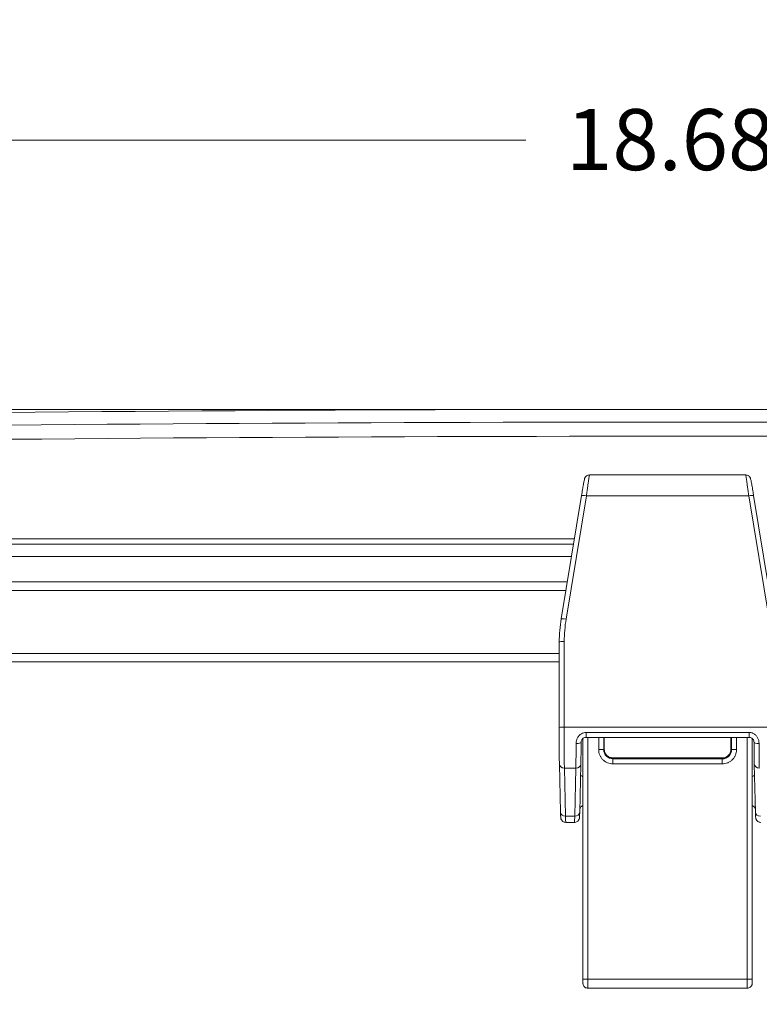
# Model space of a CAD drawing. Units: inches. Extents: x 0 to 153, y 3 to 96.
# Drawn here: x 56 to 61, y 24 to 31 of the extents above; entities that cross this region are included whole.
import ezdxf

# ---------------------------------------------------------------- set-up
doc = ezdxf.new("R2010")
doc.units = ezdxf.units.IN
doc.header["$LTSCALE"] = 4.5
doc.header["$MEASUREMENT"] = 0
for name, color, linetype, lineweight in [('Dimension (ANSI)', 7, 'Continuous', 9), ('Visible (ANSI)', 7, 'Continuous', 18), ('Visible Narrow (ANSI)', 7, 'Continuous', 5)]:
    doc.layers.add(name, color=color, linetype=linetype, lineweight=lineweight)
doc.styles.add('Note Text (ANSI)', font='arial.ttf')
doc.dimstyles.new('.XX', dxfattribs={"dimscale": 4.5, "dimtxt": 0.095, "dimasz": 0.125, "dimexe": 0.1875, "dimexo": 0.0625, "dimgap": 0.0625, "dimtad": 0, "dimtih": 1, "dimtoh": 1, "dimrnd": 1e-08, "dimzin": 0, "dimdsep": 46, "dimtxsty": 'Note Text (ANSI)', "dimblk": 'Filled-1', "dimcen": 0.09, "dimdle": 0.45, "dimclrd": 256, "dimclre": 256, "dimclrt": 256, "dimadec": 0, "dimazin": 1, "dimtfac": 1.263158, "dimtofl": 0, "dimtmove": 0, "dimatfit": 3, "dimfxl": 1, "dimtolj": 1, "dimtzin": 4, "dimlwd": -1, "dimlwe": -1, "dimarcsym": 0})

# ---------------------------------------------------------------- blocks, each defined once
blk = doc.blocks.new('Filled-1')
at = {"color": 0}
for p, q in [((0, 0), (-1, 0.25)), ((-1, 0.25), (-1, -0.25)), ((-1, 0), (0, 0)), ((-1, -0.25), (0, 0))]:
    blk.add_line(p, q, dxfattribs=at)
at = {"color": 0, "flags": 128}
blk.add_lwpolyline([(-1, -0.25), (0, 0), (-1, 0.25), (-1, -0.25)], dxfattribs=at)
at = {"color": 0}
blk.add_solid([(-1, -0.25), (0, 0), (-1, 0.25), (-1, -0.25)], dxfattribs=at)
blk = doc.blocks.new('*D54')
at = {"layer": 'Defpoints', "color": 0, "transparency": 16777216}
for p in [(51.6161, 27.8055), (60.7758, 27.8055), (52.0785, 26.598)]:
    blk.add_point(p, dxfattribs=at)
at = {"layer": 'Dimension (ANSI)', "transparency": 16777216}
for p, q in [((51.6161, 28.368), (51.6161, 28.9305)), ((60.4945, 27.8055), (50.7724, 27.8055)), ((51.7973, 26.598), (50.7724, 26.598)), ((51.6161, 26.0355), (51.6161, 24.8699)), ((51.6161, 24.8699), (51.0536, 24.8699))]:
    blk.add_line(p, q, dxfattribs=at)
at = {"layer": 'Dimension (ANSI)', "transparency": 16777216, "xscale": 0.5625, "yscale": 0.5625, "zscale": 0.5625}
for p, rotation in [((51.6161, 27.8055), 270), ((51.6161, 26.598), 90)]:
    blk.add_blockref('Filled-1', p, dxfattribs=dict(at, rotation=rotation))
at = {"layer": 'Dimension (ANSI)', "transparency": 16777216, "insert": (49.7847, 25.0845), "char_height": 0.4275, "attachment_point": 1, "style": 'Note Text (ANSI)'}
blk.add_mtext('\\A1;1.21', dxfattribs=at)
blk = doc.blocks.new('*D55')
at = {"layer": 'Defpoints', "color": 0, "transparency": 16777216}
for p in [(60.7758, 27.8055), (67.9158, 22.333), (71.7873, 22.333)]:
    blk.add_point(p, dxfattribs=at)
at = {"layer": 'Dimension (ANSI)', "transparency": 16777216}
for p, q in [((61.057, 27.8055), (72.631, 27.8055)), ((71.7873, 27.243), (71.7873, 25.5679)), ((71.7873, 22.8955), (71.7873, 24.5706)), ((68.197, 22.333), (72.631, 22.333))]:
    blk.add_line(p, q, dxfattribs=at)
at = {"layer": 'Dimension (ANSI)', "transparency": 16777216, "xscale": 0.5625, "yscale": 0.5625, "zscale": 0.5625}
for p, rotation in [((71.7873, 27.8055), 90), ((71.7873, 22.333), 270)]:
    blk.add_blockref('Filled-1', p, dxfattribs=dict(at, rotation=rotation))
at = {"layer": 'Dimension (ANSI)', "transparency": 16777216, "insert": (71.232, 25.2866), "char_height": 0.4275, "attachment_point": 1, "style": 'Note Text (ANSI)'}
blk.add_mtext('\\A1;5.47', dxfattribs=at)
blk = doc.blocks.new('*D56')
at = {"layer": 'Defpoints', "color": 0, "transparency": 16777216}
for p in [(70.0997, 29.6893), (70.0997, 26.598), (51.4245, 26.3817)]:
    blk.add_point(p, dxfattribs=at)
at = {"layer": 'Dimension (ANSI)', "transparency": 16777216}
for p, q in [((51.4245, 26.663), (51.4245, 30.5331)), ((70.0997, 26.8792), (70.0997, 30.5331)), ((51.987, 29.6893), (59.7793, 29.6893)), ((69.5372, 29.6893), (61.745, 29.6893))]:
    blk.add_line(p, q, dxfattribs=at)
at = {"layer": 'Dimension (ANSI)', "transparency": 16777216, "xscale": 0.5625, "yscale": 0.5625, "zscale": 0.5625, "rotation": 180}
blk.add_blockref('Filled-1', (51.4245, 29.6893), dxfattribs=at)
at = {"layer": 'Dimension (ANSI)', "transparency": 16777216, "xscale": 0.5625, "yscale": 0.5625, "zscale": 0.5625}
blk.add_blockref('Filled-1', (70.0997, 29.6893), dxfattribs=at)
at = {"layer": 'Dimension (ANSI)', "transparency": 16777216, "insert": (60.0605, 29.9076), "char_height": 0.4275, "attachment_point": 1, "style": 'Note Text (ANSI)'}
blk.add_mtext('\\A1;18.68', dxfattribs=at)

msp = doc.modelspace()

# ---------------------------------------------------------------- linework, layer by layer
at = {"layer": 'Visible (ANSI)'}
for p, q in [((60.2239, 27.3466), (61.3177, 27.3466)), ((60.1683, 27.2023), (60.0258, 26.3392)), ((61.5157, 26.3392), (61.3733, 27.2023)), ((60.1123, 26.863), (52.3432, 26.863)), ((52.3223, 26.538), (60.0586, 26.538)), ((60.0685, 26.598), (52.3276, 26.598)), ((60.0124, 26.1771), (60.0112, 25.578)), ((52.3609, 26.038), (60.0121, 26.038)), ((60.1777, 25.5016), (60.1777, 23.8182)), ((61.3416, 25.5098), (60.2, 25.5098)), ((60.3271, 25.4276), (60.3271, 25.5098)), ((61.2146, 25.4276), (61.2146, 25.5098)), ((61.364, 23.8182), (61.364, 25.5014)), ((60.3875, 25.3664), (60.3875, 25.3664)), ((60.3875, 25.3664), (61.1542, 25.3664)), ((61.1542, 25.3664), (61.1542, 25.3664)), ((60.0131, 25.3224), (60.0211, 24.9851)), ((60.1634, 25.3224), (60.1555, 24.9851)), ((61.3861, 24.9851), (61.3781, 25.3224)), ((60.058, 24.9146), (60.058, 24.9146)), ((60.1186, 24.9146), (60.058, 24.9146)), ((60.1186, 24.9146), (60.1186, 24.9146)), ((60.2133, 23.7537), (61.3285, 23.7537))]:
    msp.add_line(p, q, dxfattribs=at)
msp.add_arc((60.7758, -478.672), 506.4775, 89.155489, 90.844511, dxfattribs=at)
for centre, major_axis, ratio, start_param, end_param in [((60.2, 25.4748), (-0.0046, 0.0347), 0.999845, 6.152404, 6.274636), ((61.3416, 25.4748), (0.0046, 0.0347), 0.999845, 0.006108, 0.130783), ((60.1302, 25.4749), (0.035, -0.0002), 0.255846, 6.283185, 6.283216), ((61.4113, 25.4749), (-0.035, -0.0002), 0.255831, 6.283163, 6.283203), ((60.3921, 25.4276), (-0.065, 0), 0.999743, 6.28296, 7.853756), ((61.1496, 25.4276), (-0.065, 0), 0.999743, 1.571022, 3.141818), ((61.1542, 25.4314), (-0.0644, -0.0093), 0.999568, 1.427251, 2.07294), ((60.1284, 25.3232), (0.035, -0.0008), 0.80241, 0, 0.000016), ((61.4131, 25.3232), (-0.035, -0.0008), 0.80241, 6.283182, 6.283197), ((61.329, 23.8182), (0.035, 0), 0.014462, 0, 0.000012), ((61.3285, 23.8186), (0, -0.065), 0.008056, 6.282976, 6.283169)]:
    msp.add_ellipse(centre, major_axis=major_axis, ratio=ratio, start_param=start_param, end_param=end_param, dxfattribs=at)
for points, knots in [([(60.1683, 27.2023), (60.1706, 27.2166), (60.173, 27.2307), (60.1774, 27.2565), (60.1795, 27.2684), (60.1832, 27.2888), (60.1848, 27.2975), (60.1875, 27.3111), (60.1883, 27.3151), (60.1899, 27.3208), (60.1902, 27.3217), (60.191, 27.324), (60.1915, 27.3252), (60.1928, 27.3279), (60.1935, 27.3292), (60.1953, 27.332), (60.1964, 27.3334), (60.1993, 27.3367), (60.2014, 27.3386), (60.2064, 27.3421), (60.2096, 27.3437), (60.2164, 27.346), (60.2202, 27.3466), (60.2239, 27.3466)], [0, 0, 0, 0, 0.1108328, 0.1108328, 0.2198762, 0.2198762, 0.3287722, 0.3287722, 0.4394833, 0.4394833, 0.4583523, 0.4583523, 0.4735358, 0.4735358, 0.4866755, 0.4866755, 0.5005422, 0.5005422, 0.5214057, 0.5214057, 0.54802, 0.54802, 0.5762504, 0.5762504, 0.5762504, 0.5762504]), ([(61.3177, 27.3466), (61.3215, 27.3466), (61.3253, 27.346), (61.3324, 27.3436), (61.3358, 27.3418), (61.3417, 27.3373), (61.3443, 27.3346), (61.3472, 27.3305), (61.3479, 27.3293), (61.349, 27.3273), (61.3494, 27.3265), (61.3502, 27.3247), (61.3506, 27.3237), (61.3512, 27.3221), (61.3514, 27.3213), (61.352, 27.3195), (61.3523, 27.3185), (61.3533, 27.3144), (61.354, 27.311), (61.3559, 27.3017), (61.357, 27.2958), (61.3601, 27.2795), (61.3621, 27.2679), (61.3664, 27.2432), (61.3687, 27.2297), (61.3718, 27.2114), (61.3725, 27.2069), (61.3733, 27.2023)], [0.0000175, 0.0000175, 0.0000175, 0.0000175, 0.0289334, 0.0289334, 0.0573791, 0.0573791, 0.0856207, 0.0856207, 0.0975015, 0.0975015, 0.1055017, 0.1055017, 0.1179711, 0.1179711, 0.1314458, 0.1314458, 0.1572714, 0.1572714, 0.2347784, 0.2347784, 0.3177355, 0.3177355, 0.4318621, 0.4318621, 0.5409019, 0.5409019, 0.5765028, 0.5765028, 0.5765028, 0.5765028]), ([(60.0131, 25.3224), (60.0127, 25.3407), (60.0123, 25.3634), (60.0117, 25.4134), (60.0115, 25.4411), (60.0112, 25.4983), (60.0111, 25.5285), (60.0112, 25.5648), (60.0112, 25.5714), (60.0112, 25.578)], [0, 0, 0, 0, 0.2331093, 0.2331093, 0.4604641, 0.4604641, 0.6864085, 0.6864085, 0.7370214, 0.7370214, 0.7370214, 0.7370214]), ([(60.1958, 25.5096), (60.1921, 25.5091), (60.1884, 25.508), (60.1817, 25.5047), (60.1786, 25.5026), (60.1734, 25.4975), (60.1712, 25.4945), (60.1679, 25.4884), (60.1667, 25.4852), (60.1655, 25.4796), (60.1652, 25.4771), (60.1652, 25.4747)], [0.0000478, 0.0000478, 0.0000478, 0.0000478, 0.0286678, 0.0286678, 0.056866, 0.056866, 0.08447, 0.08447, 0.1113012, 0.1113012, 0.1318657, 0.1318657, 0.1318657, 0.1318657]), ([(61.3763, 25.4747), (61.3763, 25.4786), (61.3756, 25.4827), (61.3729, 25.4902), (61.371, 25.4936), (61.3664, 25.4994), (61.3638, 25.5018), (61.358, 25.5058), (61.3547, 25.5074), (61.3494, 25.509), (61.3476, 25.5094), (61.3457, 25.5096)], [0, 0, 0, 0, 0.0334823, 0.0334823, 0.0632915, 0.0632915, 0.0902263, 0.0902263, 0.1173819, 0.1173819, 0.1317687, 0.1317687, 0.1317687, 0.1317687]), ([(60.1652, 25.4747), (60.1651, 25.4455), (60.1649, 25.4173), (60.1643, 25.3655), (60.1639, 25.3416), (60.1634, 25.3224)], [0.0001595, 0.0001595, 0.0001595, 0.0001595, 0.2296232, 0.2296232, 0.473292, 0.473292, 0.473292, 0.473292]), ([(61.3781, 25.3224), (61.3777, 25.3408), (61.3773, 25.3635), (61.3767, 25.4148), (61.3765, 25.4442), (61.3763, 25.4747)], [0, 0, 0, 0, 0.233273, 0.233273, 0.4731325, 0.4731325, 0.4731325, 0.4731325]), ([(60.3484, 25.3795), (60.3494, 25.3788), (60.3504, 25.3781), (60.3549, 25.375), (60.3587, 25.373), (60.3631, 25.3712), (60.3636, 25.371), (60.3676, 25.3694), (60.3712, 25.3684), (60.3758, 25.3675), (60.3767, 25.3673), (60.3809, 25.3667), (60.3842, 25.3664), (60.3875, 25.3664)], [0.5888035, 0.5888035, 0.5888035, 0.5888035, 0.625, 0.625, 0.75, 0.75, 0.7656818, 0.7656818, 0.875, 0.875, 0.9027568, 0.9027568, 0.9999856, 0.9999856, 0.9999856, 0.9999856]), ([(60.1616, 25.2461), (60.1623, 25.2453), (60.163, 25.2445), (60.166, 25.2414), (60.1688, 25.2393), (60.1737, 25.2366), (60.1757, 25.2358), (60.1777, 25.2351)], [1.17304306, 1.17304306, 1.17304306, 1.17304306, 1.18093979, 1.18093979, 1.20693679, 1.20693679, 1.22339335, 1.22339335, 1.22339335, 1.22339335]), ([(61.364, 25.2351), (61.364, 25.2352), (61.3641, 25.2352), (61.3676, 25.2364), (61.371, 25.2382), (61.3762, 25.242), (61.3782, 25.244), (61.3799, 25.2461)], [0.02853171, 0.02853171, 0.02853171, 0.02853171, 0.0288571, 0.0288571, 0.05724919, 0.05724919, 0.07830192, 0.07830192, 0.07830192, 0.07830192]), ([(60.1777, 25.0316), (60.1761, 25.0311), (60.1744, 25.0304), (60.1696, 25.028), (60.1665, 25.0257), (60.1613, 25.0205), (60.1591, 25.0175), (60.157, 25.0133), (60.1565, 25.0122), (60.1561, 25.0112)], [0.01552533, 0.01552533, 0.01552533, 0.01552533, 0.02886907, 0.02886907, 0.05724646, 0.05724646, 0.08538992, 0.08538992, 0.09474754, 0.09474754, 0.09474754, 0.09474754]), ([(61.3854, 25.0112), (61.3853, 25.0117), (61.3851, 25.0122), (61.3842, 25.0141), (61.3834, 25.0156), (61.3812, 25.0191), (61.3796, 25.0211), (61.3755, 25.0254), (61.3727, 25.0274), (61.3679, 25.0301), (61.366, 25.0309), (61.364, 25.0316)], [1.15659597, 1.15659597, 1.15659597, 1.15659597, 1.16097577, 1.16097577, 1.17391602, 1.17391602, 1.19356333, 1.19356333, 1.21957609, 1.21957609, 1.23539152, 1.23539152, 1.23539152, 1.23539152]), ([(60.058, 24.9146), (60.0542, 24.9146), (60.0503, 24.9152), (60.0432, 24.9176), (60.0398, 24.9194), (60.0339, 24.9239), (60.0313, 24.9266), (60.0283, 24.931), (60.0274, 24.9324), (60.0261, 24.935), (60.0256, 24.9361), (60.0245, 24.9389), (60.0241, 24.9404), (60.0235, 24.9427), (60.0233, 24.9435), (60.023, 24.9455), (60.0229, 24.9464), (60.0225, 24.9495), (60.0223, 24.9515), (60.0217, 24.9609), (60.0214, 24.9713), (60.0211, 24.9851)], [0.0000163, 0.0000163, 0.0000163, 0.0000163, 0.0290497, 0.0290497, 0.0576229, 0.0576229, 0.0861132, 0.0861132, 0.0993126, 0.0993126, 0.1101038, 0.1101038, 0.1266576, 0.1266576, 0.1408757, 0.1408757, 0.1632294, 0.1632294, 0.2227648, 0.2227648, 0.3970145, 0.3970145, 0.3970145, 0.3970145]), ([(60.1555, 24.9851), (60.1552, 24.9728), (60.1549, 24.9631), (60.1543, 24.9527), (60.1541, 24.9501), (60.1536, 24.9461), (60.1535, 24.9451), (60.1531, 24.9432), (60.153, 24.9424), (60.1525, 24.9406), (60.1523, 24.9397), (60.1515, 24.9373), (60.1508, 24.9358), (60.1493, 24.9326), (60.1483, 24.931), (60.1456, 24.9272), (60.1438, 24.9251), (60.1391, 24.921), (60.1361, 24.9191), (60.1295, 24.9162), (60.1259, 24.9152), (60.121, 24.9147), (60.1198, 24.9146), (60.1186, 24.9146)], [0, 0, 0, 0, 0.1558264, 0.1558264, 0.2364622, 0.2364622, 0.2586836, 0.2586836, 0.2716053, 0.2716053, 0.2820169, 0.2820169, 0.2966118, 0.2966118, 0.3117731, 0.3117731, 0.3330456, 0.3330456, 0.3597261, 0.3597261, 0.3881341, 0.3881341, 0.3973265, 0.3973265, 0.3973265, 0.3973265]), ([(61.423, 24.9146), (61.4192, 24.9146), (61.4153, 24.9152), (61.4082, 24.9176), (61.4048, 24.9194), (61.3989, 24.9239), (61.3963, 24.9266), (61.3933, 24.931), (61.3924, 24.9324), (61.3911, 24.935), (61.3906, 24.9361), (61.3895, 24.9389), (61.3891, 24.9404), (61.3885, 24.9427), (61.3883, 24.9435), (61.388, 24.9455), (61.3879, 24.9464), (61.3875, 24.9495), (61.3873, 24.9515), (61.3867, 24.9609), (61.3864, 24.9713), (61.3861, 24.9851)], [0.0000181, 0.0000181, 0.0000181, 0.0000181, 0.0290499, 0.0290499, 0.0576234, 0.0576234, 0.0861137, 0.0861137, 0.0993122, 0.0993122, 0.1101016, 0.1101016, 0.1266526, 0.1266526, 0.1408949, 0.1408949, 0.1632239, 0.1632239, 0.2227371, 0.2227371, 0.397009, 0.397009, 0.397009, 0.397009]), ([(60.2132, 23.7537), (60.2095, 23.7537), (60.2056, 23.7543), (60.1986, 23.7567), (60.1952, 23.7584), (60.1892, 23.7629), (60.1866, 23.7657), (60.1824, 23.7718), (60.1807, 23.7752), (60.1792, 23.7802), (60.1789, 23.7818), (60.1785, 23.7839), (60.1785, 23.7845), (60.1783, 23.7856), (60.1783, 23.7862), (60.1782, 23.7873), (60.1782, 23.7879), (60.178, 23.7902), (60.178, 23.7921), (60.1779, 23.7963), (60.1779, 23.7983), (60.1778, 23.8034), (60.1778, 23.8068), (60.1777, 23.8128), (60.1777, 23.8155), (60.1777, 23.8182)], [0.000007, 0.000007, 0.000007, 0.000007, 0.0287767, 0.0287767, 0.0571017, 0.0571017, 0.0854426, 0.0854426, 0.1137402, 0.1137402, 0.1260548, 0.1260548, 0.1316336, 0.1316336, 0.1384307, 0.1384307, 0.1476283, 0.1476283, 0.1752769, 0.1752769, 0.1957727, 0.1957727, 0.2232012, 0.2232012, 0.2437045, 0.2437045, 0.2437045, 0.2437045]), ([(61.364, 23.8182), (61.364, 23.8148), (61.364, 23.8114), (61.364, 23.8051), (61.3639, 23.8021), (61.3639, 23.7968), (61.3638, 23.7944), (61.3637, 23.7903), (61.3637, 23.7887), (61.3635, 23.7863), (61.3634, 23.7858), (61.3633, 23.7848), (61.3633, 23.7843), (61.3631, 23.783), (61.3629, 23.7822), (61.3625, 23.7803), (61.3622, 23.7793), (61.3613, 23.7764), (61.3606, 23.7745), (61.3582, 23.7699), (61.3563, 23.7672), (61.3516, 23.7621), (61.3486, 23.7598), (61.3421, 23.7562), (61.3385, 23.7549), (61.3328, 23.7539), (61.3306, 23.7537), (61.3285, 23.7537)], [0, 0, 0, 0, 0.0257852, 0.0257852, 0.0511235, 0.0511235, 0.0769588, 0.0769588, 0.104928, 0.104928, 0.1111928, 0.1111928, 0.1161343, 0.1161343, 0.1229468, 0.1229468, 0.1312874, 0.1312874, 0.1465189, 0.1465189, 0.1710901, 0.1710901, 0.1992117, 0.1992117, 0.2275476, 0.2275476, 0.2438513, 0.2438513, 0.2438513, 0.2438513])]:
    msp.add_open_spline(points, degree=3, knots=knots, dxfattribs=at)
for points in [[(60.2239, 27.3466), (60.2239, 27.3466), (60.2239, 27.3466), (60.2239, 27.3466)], [(61.3177, 27.3466), (61.3177, 27.3466), (61.3177, 27.3466), (61.3177, 27.3466)], [(60.0124, 26.1771), (60.0125, 26.2313), (60.017, 26.2857), (60.0258, 26.3392)], [(60.2133, 23.7537), (60.2133, 23.7537), (60.2133, 23.7537), (60.2133, 23.7537)]]:
    msp.add_open_spline(points, degree=3, dxfattribs=at)
at = {"layer": 'Visible Narrow (ANSI)'}
for p, q in [((60.2028, 27.2006), (60.0604, 26.3375)), ((60.2028, 27.2006), (61.3387, 27.2006)), ((61.4812, 26.3375), (61.3387, 27.2006)), ((53.3863, 26.8996), (60.1183, 26.8996)), ((60.0979, 26.7762), (52.3432, 26.7762)), ((60.0474, 26.1811), (60.0462, 25.582)), ((52.3609, 26.0973), (60.0122, 26.0973)), ((60.0462, 25.582), (61.4954, 25.582)), ((60.2004, 25.5099), (60.2, 25.5098)), ((61.3416, 25.5098), (60.2, 25.5098)), ((61.3411, 25.5448), (60.2004, 25.5448)), ((60.2004, 25.5099), (60.2004, 25.5448)), ((61.3411, 25.5099), (60.2004, 25.5099)), ((60.2127, 25.5098), (60.2127, 23.8177)), ((60.2884, 25.424), (60.2884, 25.5098)), ((60.3234, 25.4245), (60.3234, 25.5098)), ((60.4387, 25.5082), (60.3754, 25.5082)), ((61.1762, 25.5082), (61.1128, 25.5082)), ((61.2184, 25.5098), (61.2184, 25.4245)), ((61.2534, 25.5098), (61.2534, 25.424)), ((61.329, 23.8177), (61.329, 25.5098)), ((61.3411, 25.5448), (61.3411, 25.5099)), ((61.3416, 25.5098), (61.3411, 25.5099)), ((60.3234, 25.4245), (60.3271, 25.4276)), ((60.3875, 25.3664), (61.1542, 25.3664)), ((60.3921, 25.3626), (60.3875, 25.3664)), ((60.3884, 25.3595), (60.3921, 25.3626)), ((61.1542, 25.3664), (61.1496, 25.3626)), ((61.1496, 25.3626), (61.1534, 25.3595)), ((61.2146, 25.4276), (61.2184, 25.4245)), ((60.0481, 25.2951), (60.1284, 25.2951)), ((60.0481, 25.2951), (60.056, 24.9578)), ((60.1284, 25.2951), (60.1205, 24.9578)), ((61.1534, 25.3595), (60.3884, 25.3595)), ((60.3884, 25.3595), (60.3884, 25.324)), ((61.1534, 25.324), (60.3884, 25.324)), ((61.1534, 25.3595), (61.1534, 25.324)), ((60.1205, 24.9578), (60.056, 24.9578)), ((60.2127, 23.8177), (61.329, 23.8177))]:
    msp.add_line(p, q, dxfattribs=at)
for centre, major_axis, ratio, start_param, end_param in [((60.7758, -220.7276), (-351.3529, 0), 0.707107, 4.691342, 4.733436), ((60.7758, -220.6608), (-351.1184, 0), 0.707107, 4.691342, 4.733436), ((60.2028, 27.1966), (-0.0345, 0.0057), 0.113963, 4.731194, 6.283185), ((61.3387, 27.1966), (0.0345, 0.0057), 0.113963, 0.000012, 1.551992), ((60.0604, 26.3335), (-0.0345, 0.0057), 0.113963, 4.731194, 6.283185), ((61.0333, 26.1791), (-0.9859, 0), 0.993309, 6.120717, 6.281215), ((60.0474, 26.177), (-0.035, 0.0001), 0.115484, 4.712619, 6.283185), ((60.0462, 25.5779), (-0.035, 0.0001), 0.115483, 4.712619, 6.283185), ((60.3753, 25.508), (0, 0.03), 0.00227, 4.721116, 4.775093), ((60.4387, 25.508), (0, 0.03), 0.001911, 4.721113, 4.775091), ((61.1128, 25.508), (0, 0.03), 0.001911, 1.508092, 1.56207), ((61.1762, 25.508), (0, 0.03), 0.00227, 1.508095, 1.562072), ((60.1302, 25.4749), (0.035, -0.0002), 0.255846, 4.713581, 6.283185), ((61.4113, 25.4749), (-0.035, -0.0002), 0.255831, 0.000018, 1.569641), ((60.2884, 25.4245), (0.035, 0), 0.014462, 4.712389, 6.265732), ((60.3884, 25.4245), (-0.0641, -0.0112), 0.999559, 6.110476, 7.681332), ((61.2534, 25.4245), (-0.035, 0), 0.014462, 0.017454, 1.57083), ((60.0481, 25.3232), (-0.035, -0.0008), 0.80241, 6.283175, 7.835114), ((60.1284, 25.3232), (0.035, -0.0008), 0.80241, 4.731257, 6.283185), ((61.4131, 25.3232), (-0.035, -0.0008), 0.80241, 0.000012, 1.551928), ((60.056, 24.9859), (-0.035, -0.0008), 0.80241, 0.00001, 1.551929), ((60.1205, 24.9859), (0.035, -0.0008), 0.80241, 4.731256, 6.283168), ((61.421, 24.9859), (-0.035, -0.0008), 0.80241, 0, 1.551929), ((60.2127, 23.8182), (-0.035, 0), 0.014462, 0.000012, 1.570796), ((61.3285, 23.8186), (0, -0.065), 0.008056, 6.283169, 7.839677), ((61.329, 23.8182), (0.035, 0), 0.014462, 4.712389, 6.283185)]:
    msp.add_ellipse(centre, major_axis=major_axis, ratio=ratio, start_param=start_param, end_param=end_param, dxfattribs=at)
for points, knots in [([(60.2239, 27.3466), (60.2237, 27.3466), (60.2231, 27.3443), (60.2213, 27.334), (60.2187, 27.317), (60.2154, 27.2941), (60.2115, 27.2662), (60.2073, 27.2347), (60.2043, 27.2121), (60.2028, 27.2006)], [0.0016005, 0.0016005, 0.0016005, 0.0016005, 0.1428571, 0.2857143, 0.4285714, 0.5714286, 0.7142857, 0.8571429, 1, 1, 1, 1]), ([(61.3387, 27.2006), (61.3373, 27.2121), (61.3343, 27.2347), (61.33, 27.2662), (61.3262, 27.2941), (61.3229, 27.317), (61.3202, 27.334), (61.3185, 27.3443), (61.3178, 27.3466), (61.3177, 27.3466)], [0, 0, 0, 0, 0.1428571, 0.2857143, 0.4285714, 0.5714286, 0.7142857, 0.8571429, 0.9983995, 0.9983995, 0.9983995, 0.9983995]), ([(60.0462, 25.582), (60.0462, 25.565), (60.0461, 25.5479), (60.0462, 25.5297), (60.0462, 25.5286), (60.0462, 25.51), (60.0462, 25.4926), (60.0463, 25.4748), (60.0463, 25.4743), (60.0464, 25.4561), (60.0464, 25.4388), (60.0467, 25.4053), (60.0468, 25.3892), (60.047, 25.3736), (60.047, 25.3732), (60.0471, 25.358), (60.0473, 25.3441), (60.0475, 25.3305), (60.0475, 25.3298), (60.0477, 25.3167), (60.0479, 25.3053), (60.0481, 25.2951)], [0.0000187, 0.0000187, 0.0000187, 0.0000187, 0.1565624, 0.1565624, 0.1666667, 0.1666667, 0.3279827, 0.3279827, 0.3333333, 0.3333333, 0.4994033, 0.4994033, 0.6666667, 0.6666667, 0.6708218, 0.6708218, 0.8333333, 0.8333333, 0.8422412, 0.8422412, 0.9999827, 0.9999827, 0.9999827, 0.9999827]), ([(60.2004, 25.5448), (60.1946, 25.5448), (60.1889, 25.544), (60.1777, 25.5408), (60.1722, 25.5384), (60.1617, 25.532), (60.1568, 25.528), (60.1479, 25.5186), (60.1439, 25.5132), (60.1374, 25.5011), (60.1347, 25.4944), (60.1312, 25.4806), (60.1303, 25.4734), (60.1302, 25.4659)], [0, 0, 0, 0, 0.1666667, 0.1666667, 0.3333333, 0.3333333, 0.5, 0.5, 0.6666667, 0.6666667, 0.8333333, 0.8333333, 1, 1, 1, 1]), ([(60.4387, 25.5082), (60.4417, 25.5082), (60.446, 25.5086), (60.4505, 25.5095), (60.452, 25.5098)], [0, 0, 0, 0, 0.1428571, 0.2071151, 0.2071151, 0.2071151, 0.2071151]), ([(61.1762, 25.5082), (61.1791, 25.5082), (61.1834, 25.5086), (61.188, 25.5095), (61.1894, 25.5098)], [0, 0, 0, 0, 0.1428571, 0.2071166, 0.2071166, 0.2071166, 0.2071166]), ([(61.4113, 25.4659), (61.4113, 25.4697), (61.4111, 25.4734), (61.4101, 25.4805), (61.4095, 25.484), (61.4077, 25.491), (61.4065, 25.4945), (61.4039, 25.5011), (61.4025, 25.5042), (61.3992, 25.5102), (61.3973, 25.5131), (61.3934, 25.5185), (61.3914, 25.521), (61.3869, 25.5257), (61.3845, 25.5279), (61.3796, 25.5319), (61.3771, 25.5337), (61.3719, 25.5369), (61.3691, 25.5383), (61.3636, 25.5407), (61.3609, 25.5416), (61.3553, 25.5432), (61.3524, 25.5438), (61.3467, 25.5446), (61.3439, 25.5448), (61.3411, 25.5448)], [0.0000011, 0.0000011, 0.0000011, 0.0000011, 0.0837605, 0.0837605, 0.1666676, 0.1666676, 0.2521041, 0.2521041, 0.333334, 0.333334, 0.4184424, 0.4184424, 0.5000005, 0.5000005, 0.5854833, 0.5854833, 0.666667, 0.666667, 0.7521703, 0.7521703, 0.8333335, 0.8333335, 0.9197563, 0.9197563, 1, 1, 1, 1]), ([(61.3457, 25.5096), (61.3456, 25.5096), (61.3454, 25.5096), (61.3439, 25.5098), (61.3425, 25.5099), (61.3411, 25.5099)], [0.9117182, 0.9117182, 0.9117182, 0.9117182, 0.91946211, 0.91946211, 1, 1, 1, 1]), ([(60.1302, 25.4659), (60.1301, 25.449), (60.13, 25.4158), (60.1296, 25.3698), (60.129, 25.3287), (60.1286, 25.3055), (60.1284, 25.2951)], [0, 0, 0, 0, 0.25, 0.5, 0.75, 0.9999671, 0.9999671, 0.9999671, 0.9999671]), ([(61.4131, 25.2951), (61.4129, 25.3055), (61.4125, 25.3287), (61.412, 25.3698), (61.4116, 25.4158), (61.4114, 25.449), (61.4113, 25.4659)], [0.0000329, 0.0000329, 0.0000329, 0.0000329, 0.25, 0.5, 0.75, 0.9999991, 0.9999991, 0.9999991, 0.9999991]), ([(61.2184, 25.4245), (61.2184, 25.4218), (61.2182, 25.419), (61.2177, 25.4148), (61.2174, 25.4133), (61.2165, 25.4087), (61.2157, 25.4057), (61.2142, 25.4017), (61.2138, 25.4006), (61.2121, 25.3963), (61.2104, 25.3931), (61.2082, 25.3895), (61.2078, 25.389), (61.2052, 25.3851), (61.2027, 25.382), (61.1997, 25.3789), (61.1995, 25.3787), (61.1963, 25.3755), (61.193, 25.3728), (61.1859, 25.3681), (61.1822, 25.3661), (61.1777, 25.3642), (61.1772, 25.364), (61.1732, 25.3625), (61.1696, 25.3615), (61.1651, 25.3605), (61.1641, 25.3604), (61.1599, 25.3597), (61.1566, 25.3595), (61.1534, 25.3595)], [0.0000093, 0.0000093, 0.0000093, 0.0000093, 0.0804893, 0.0804893, 0.125, 0.125, 0.2176509, 0.2176509, 0.25, 0.25, 0.3545979, 0.3545979, 0.375, 0.375, 0.4916516, 0.4916516, 0.5, 0.5, 0.625, 0.625, 0.75, 0.75, 0.7656818, 0.7656818, 0.875, 0.875, 0.9027568, 0.9027568, 0.9999856, 0.9999856, 0.9999856, 0.9999856]), ([(60.056, 24.9578), (60.0562, 24.9491), (60.0566, 24.9341), (60.0572, 24.9195), (60.0577, 24.915), (60.0579, 24.9146), (60.058, 24.9146)], [0.0000052, 0.0000052, 0.0000052, 0.0000052, 0.0714286, 0.1428571, 0.2142857, 0.2289064, 0.2289064, 0.2289064, 0.2289064]), ([(60.1205, 24.9578), (60.1203, 24.9491), (60.1199, 24.9341), (60.1193, 24.9195), (60.1189, 24.915), (60.1186, 24.9146), (60.1186, 24.9146)], [0.0000064, 0.0000064, 0.0000064, 0.0000064, 0.0714286, 0.1428571, 0.2142857, 0.2289078, 0.2289078, 0.2289078, 0.2289078]), ([(60.2127, 23.8177), (60.2127, 23.8129), (60.2127, 23.8031), (60.2128, 23.7894), (60.2128, 23.777), (60.2129, 23.7668), (60.213, 23.7592), (60.2131, 23.7546), (60.2132, 23.7537), (60.2133, 23.7537)], [0, 0, 0, 0, 0.1428571, 0.2857143, 0.4285714, 0.5714286, 0.7142857, 0.8571429, 0.9907649, 0.9907649, 0.9907649, 0.9907649])]:
    msp.add_open_spline(points, degree=3, knots=knots, dxfattribs=at)
for points in [[(60.2004, 25.5099), (60.1989, 25.5099), (60.1974, 25.5098), (60.1958, 25.5096)], [(60.3621, 25.5098), (60.3663, 25.5088), (60.3707, 25.5082), (60.3754, 25.5082)], [(61.0995, 25.5098), (61.1037, 25.5088), (61.1081, 25.5082), (61.1128, 25.5082)], [(60.3884, 25.324), (60.3818, 25.324), (60.369, 25.3252), (60.3499, 25.331), (60.3325, 25.3403), (60.3172, 25.3528), (60.3047, 25.3681), (60.2954, 25.3855), (60.2896, 25.4046), (60.2884, 25.4174), (60.2884, 25.424)], [(61.2534, 25.424), (61.2534, 25.4174), (61.2521, 25.4046), (61.2464, 25.3855), (61.2371, 25.3681), (61.2245, 25.3528), (61.2092, 25.3403), (61.1919, 25.331), (61.1728, 25.3252), (61.1599, 25.324), (61.1534, 25.324)]]:
    msp.add_open_spline(points, degree=3, dxfattribs=at)

# ---------------------------------------------------------------- dimensions: what is measured, and where the dimension line sits
at = {"layer": 'Dimension (ANSI)'}
for base, p1, p2, angle, override, picture, middle in [((70.0997, 29.6893), (51.4245, 26.3817), (70.0997, 26.598), 180, {"dimgap": 0.0625, "dimtih": 0, "dimtoh": 0, "dimdec": 2, "dimtol": 0, "dimlim": 0, "dimtp": 0, "dimtm": 0, "dimtdec": 2, "dimatfit": 1}, '*D56', (60.7621, 29.6893)), ((51.6161, 27.8055), (52.0785, 26.598), (60.7758, 27.8055), 270, {"dimgap": 0.0625, "dimdec": 2, "dimtol": 0, "dimlim": 0, "dimtp": 0, "dimtm": 0, "dimtdec": 2, "dimatfit": 1}, '*D54', (50.2785, 24.8699)), ((71.7873, 22.333), (60.7758, 27.8055), (67.9158, 22.333), 90, {"dimgap": 0.0625, "dimdec": 2, "dimtol": 0, "dimlim": 0, "dimtp": 0, "dimtm": 0, "dimtdec": 2, "dimatfit": 1}, '*D55', (71.7873, 25.0692))]:
    dim = msp.add_linear_dim(base=base, p1=p1, p2=p2, angle=angle, dimstyle='.XX', override=override, dxfattribs=at)
    dim.commit()
    dim.dimension.update_dxf_attribs({"geometry": picture, "text_midpoint": middle, "dimtype": 160})

doc.saveas('drawing.dxf')
